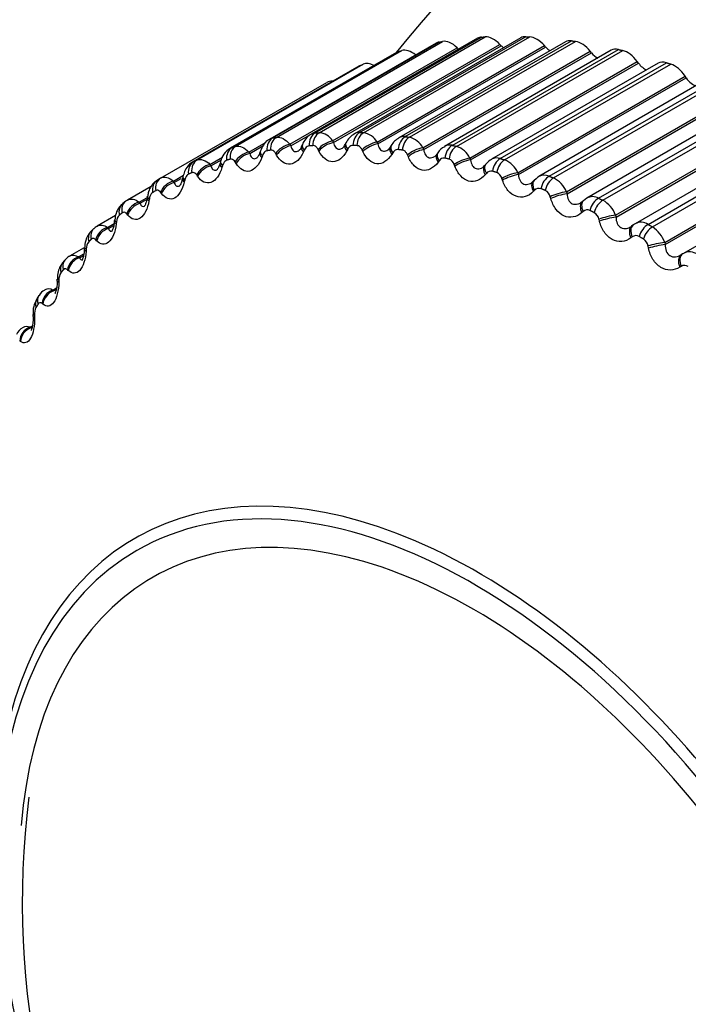
# Model space of a CAD drawing. Units: millimetres. Extents: x 0 to 1519, y 0 to 2796.
# Drawn here: x 566 to 576, y 87 to 101 of the extents above; entities that cross this region are included whole.
import ezdxf
from ezdxf import colors
from ezdxf.entities.mleader import LeaderData, LeaderLine
from ezdxf.math import Vec2, Vec3

# ---------------------------------------------------------------- set-up
doc = ezdxf.new("R2010")
doc.units = ezdxf.units.MM
doc.layers.add('DV7_Défaut', color=7, linetype='Continuous')
doc.layers.add('Défaut', color=7, linetype='Continuous')

# ---------------------------------------------------------------- blocks, each defined once
blk = doc.blocks.new('_DOT')
at = {"color": 0}
blk.add_line((0, 0), (-1, 0), dxfattribs=at)
at = {"color": 0, "const_width": 0.333}
blk.add_lwpolyline([(-0.1665, 0, 1), (0.1665, 0, 1)], format="xyb", close=True, dxfattribs=at)
blk = doc.blocks.new('SE6')
at = {"layer": 'DV7_Défaut', "color": 7, "linetype": 'Continuous'}
for p, q in [((572.382, 100.878), (569.999, 99.502)), ((570.041, 99.517), (572.422, 100.892)), ((570.094, 99.526), (572.475, 100.901)), ((572.977, 100.948), (570.594, 99.572)), ((570.651, 99.589), (573.032, 100.964)), ((570.706, 99.592), (573.087, 100.967)), ((570.9, 99.475), (573.298, 100.86)), ((570.912, 99.452), (573.317, 100.84)), ((573.596, 100.954), (571.211, 99.577)), ((571.285, 99.595), (573.666, 100.97)), ((571.342, 99.593), (573.724, 100.968)), ((571.537, 99.458), (573.935, 100.842)), ((574.235, 100.896), (571.849, 99.519)), ((571.941, 99.536), (574.322, 100.911)), ((572, 99.528), (574.381, 100.902)), ((573.317, 100.84), (573.298, 100.86)), ((573.953, 100.822), (573.935, 100.842)), ((571.815, 100.744), (569.432, 99.369)), ((569.459, 99.38), (571.84, 100.755)), ((569.509, 99.395), (571.891, 100.77)), ((570.287, 99.427), (572.685, 100.812)), ((570.299, 99.405), (572.704, 100.793)), ((571.549, 99.433), (573.953, 100.822)), ((572.194, 99.376), (574.592, 100.76)), ((572.205, 99.35), (574.61, 100.738)), ((574.892, 100.775), (572.505, 99.396)), ((572.615, 99.411), (574.996, 100.786)), ((572.675, 99.397), (575.057, 100.772)), ((572.704, 100.793), (572.685, 100.812)), ((574.61, 100.738), (574.592, 100.76)), ((568.955, 99.2), (571.336, 100.574)), ((572.867, 99.229), (575.265, 100.614)), ((572.877, 99.202), (575.282, 100.591)), ((575.564, 100.59), (573.175, 99.211)), ((573.303, 99.222), (575.684, 100.597)), ((573.365, 99.202), (575.746, 100.577)), ((575.282, 100.591), (575.265, 100.614)), ((571.277, 100.548), (568.895, 99.173)), ((568.907, 99.179), (571.289, 100.554)), ((568.434, 98.94), (570.815, 100.315)), ((573.554, 99.019), (575.952, 100.403)), ((573.563, 98.991), (575.968, 100.38)), ((576.246, 100.344), (573.856, 98.964)), ((574.003, 98.969), (576.384, 100.344)), ((574.065, 98.944), (576.447, 100.319)), ((575.968, 100.38), (575.952, 100.403)), ((574.251, 98.746), (576.649, 100.13)), ((574.259, 98.717), (576.664, 100.106)), ((576.935, 100.036), (574.543, 98.655)), ((574.71, 98.654), (577.091, 100.029)), ((574.773, 98.623), (577.154, 99.998)), ((574.953, 98.412), (577.351, 99.796)), ((574.961, 98.382), (577.365, 99.771)), ((577.629, 99.669), (575.234, 98.287)), ((575.421, 98.278), (577.802, 99.653)), ((575.484, 98.242), (577.865, 99.617)), ((569.7, 99.315), (569.945, 99.457)), ((570.287, 99.427), (570.299, 99.405)), ((570.9, 99.475), (570.912, 99.452)), ((571.091, 99.446), (571.079, 99.423)), ((571.537, 99.458), (571.549, 99.433)), ((569.7, 99.315), (569.713, 99.294)), ((569.713, 99.294), (569.901, 99.403)), ((569.865, 99.331), (569.856, 99.305)), ((570.096, 99.273), (570.084, 99.295)), ((570.465, 99.421), (570.455, 99.396)), ((570.492, 99.341), (570.481, 99.317)), ((570.703, 99.33), (570.691, 99.353)), ((571.116, 99.355), (571.104, 99.332)), ((571.334, 99.321), (571.322, 99.346)), ((571.74, 99.408), (571.726, 99.385)), ((571.761, 99.304), (571.748, 99.282)), ((572.194, 99.376), (572.205, 99.35)), ((572.407, 99.305), (572.393, 99.284)), ((575.659, 98.018), (578.057, 99.402)), ((575.665, 97.988), (578.07, 99.377)), ((569.142, 99.138), (569.32, 99.241)), ((569.155, 99.119), (569.306, 99.206)), ((569.293, 99.177), (569.286, 99.151)), ((569.516, 99.153), (569.503, 99.173)), ((569.893, 99.263), (569.884, 99.237)), ((571.985, 99.248), (571.974, 99.274)), ((572.425, 99.188), (572.41, 99.168)), ((572.867, 99.229), (572.877, 99.202)), ((578.323, 99.245), (575.926, 97.861)), ((569.142, 99.138), (569.155, 99.119)), ((569.321, 99.12), (569.314, 99.093)), ((572.653, 99.111), (572.643, 99.137)), ((573.091, 99.139), (573.075, 99.119)), ((573.104, 99.009), (573.087, 98.99)), ((573.554, 99.019), (573.563, 98.991)), ((568.617, 98.898), (568.762, 98.982)), ((568.617, 98.898), (568.63, 98.88)), ((568.63, 98.88), (568.73, 98.938)), ((568.753, 98.961), (568.747, 98.934)), ((568.781, 98.914), (568.774, 98.886)), ((568.965, 98.968), (568.952, 98.987)), ((573.335, 98.91), (573.325, 98.938)), ((573.787, 98.91), (573.77, 98.892)), ((568.297, 98.82), (567.961, 98.627)), ((568.447, 98.721), (568.433, 98.739)), ((573.793, 98.767), (573.776, 98.749)), ((574.251, 98.746), (574.259, 98.717)), ((567.936, 98.61), (567.893, 98.577)), ((568.126, 98.596), (568.226, 98.654)), ((568.126, 98.596), (568.139, 98.58)), ((568.139, 98.58), (568.238, 98.636)), ((568.273, 98.645), (568.268, 98.617)), ((574.027, 98.647), (574.018, 98.675)), ((574.493, 98.618), (574.474, 98.602)), ((574.543, 98.653), (574.495, 98.616)), ((574.491, 98.462), (574.473, 98.446)), ((567.789, 98.406), (567.525, 98.254)), ((567.802, 98.315), (567.798, 98.286)), ((567.964, 98.412), (567.95, 98.428)), ((574.725, 98.322), (574.718, 98.351)), ((574.953, 98.412), (574.961, 98.382)), ((567.477, 98.217), (567.438, 98.18)), ((567.673, 98.233), (567.769, 98.289)), ((567.673, 98.233), (567.686, 98.219)), ((567.686, 98.219), (567.763, 98.263)), ((575.203, 98.266), (575.184, 98.252)), ((567.518, 98.043), (567.505, 98.058)), ((575.193, 98.098), (575.174, 98.084)), ((575.659, 98.018), (575.665, 97.988)), ((567.329, 97.939), (567.129, 97.824)), ((567.369, 97.925), (567.367, 97.896)), ((575.427, 97.938), (575.42, 97.968)), ((567.061, 97.766), (567.026, 97.723)), ((567.259, 97.812), (567.334, 97.855)), ((567.259, 97.812), (567.273, 97.799)), ((567.273, 97.799), (567.33, 97.832)), ((575.916, 97.856), (575.895, 97.843)), ((567.112, 97.617), (567.099, 97.629)), ((575.896, 97.675), (575.875, 97.663)), ((566.977, 97.478), (566.976, 97.449)), ((566.888, 97.334), (566.944, 97.367)), ((566.888, 97.334), (566.901, 97.323)), ((566.901, 97.323), (566.94, 97.346)), ((566.69, 97.258), (566.659, 97.21)), ((566.748, 97.134), (566.735, 97.144)), ((566.627, 96.976), (566.628, 96.946)), ((566.56, 96.802), (566.598, 96.825)), ((566.56, 96.802), (566.573, 96.793)), ((566.573, 96.793), (566.594, 96.806)), ((566.428, 96.598), (566.415, 96.606))]:
    blk.add_line(p, q, dxfattribs=at)
for centre, radius, start, end in [((583.522, 91.37), 15, 107.0643, 141.3335), ((570.689, 99.345), 0.248, 31.699, 86.1247), ((571.358, 99.32), 0.295, 119.8626, 154.8308), ((571.288, 99.435), 0.161, 91.1276, 118.35), ((571.298, 99.321), 0.275, 29.8346, 80.7686), ((571.968, 99.285), 0.259, 117.0196, 151.627), ((571.924, 99.38), 0.157, 83.9341, 118.5174), ((571.926, 99.234), 0.303, 28.0012, 75.9082), ((569.575, 99.118), 0.287, 119.8375, 168.0469), ((570.97, 99.462), 0.115, 307.9666, 340.734), ((571.636, 99.425), 0.0979, 305.8654, 337.304), ((572.315, 99.325), 0.087, 303.3938, 333.4589), ((572.6, 99.189), 0.224, 114.7725, 149.0627), ((572.58, 99.26), 0.156, 77.2278, 118.8971), ((572.57, 99.083), 0.331, 26.1729, 71.4863), ((572.532, 99.105), 0.115, 16.4634, 71.1602), ((573.252, 99.073), 0.158, 71.1093, 119.1964), ((573.227, 98.871), 0.359, 24.3317, 67.4484), ((573.023, 99.149), 0.0592, 297.6271, 332.0675), ((573.17, 98.961), 0.082, 74.6162, 144.4401), ((573.204, 98.905), 0.125, 14.8721, 67.0608), ((570.784, 94.87), 4.7, 120, 120.6294), ((573.936, 98.821), 0.163, 65.6284, 119.4229), ((573.895, 98.599), 0.385, 22.4642, 63.7438), ((570.695, 94.725), 4.66, 120, 120.6294), ((573.856, 98.712), 0.083, 69.1463, 138.9988), ((573.887, 98.644), 0.135, 13.224, 63.3212), ((561.887, 99.733), 6.445, 350.3706, 350.6263), ((574.627, 98.505), 0.171, 60.7854, 119.3147), ((574.571, 98.268), 0.409, 20.5596, 60.3275), ((574.55, 98.401), 0.0851, 64.1834, 133.4028), ((574.577, 98.322), 0.143, 11.5111, 59.888), ((561.459, 99.054), 6.357, 353.3317, 353.5944), ((567.947, 98.31), 0.145, 135.7248, 177.8941), ((575.321, 98.127), 0.181, 56.5389, 118.4976), ((575.321, 98.127), 0.181, 118.4976, 126.3564), ((575.251, 97.88), 0.43, 18.6084, 57.1596), ((567.533, 97.926), 0.164, 141.9238, 180.163), ((575.247, 98.028), 0.0882, 59.7126, 127.7484), ((575.271, 97.942), 0.151, 9.7269, 56.7151), ((561.074, 98.339), 6.283, 356.1572, 356.426), ((576.015, 97.689), 0.194, 52.8191, 119.5546), ((575.945, 97.597), 0.0922, 55.6977, 122.1253), ((560.742, 97.588), 6.213, 358.8596, 359.134), ((567.162, 97.486), 0.185, 147.7349, 182.3176), ((566.833, 97.192), 0.155, 112.086, 155.0432), ((566.828, 97.241), 0.111, 57.6051, 119.2191), ((566.909, 97.03), 0.302, 143.8621, 188.5407), ((566.836, 96.992), 0.21, 153.1508, 184.3924), ((560.469, 96.8), 6.141, 1.4519, 1.7315), ((566.538, 96.632), 0.182, 114.4183, 159.2182), ((566.514, 96.706), 0.107, 64.367, 118.7974), ((578.632, 88.568), 12.179, 172.9585, 248.8479)]:
    blk.add_arc(centre, radius, start, end, dxfattribs=at)
for centre, major_axis, ratio, start_param, end_param in [((567.612, 100.556), (-2.75, -4.763), 0.57735, 2.660657, 6.283185), ((566.962, 100.931), (-2.39, -4.139), 0.57735, 3.728083, 5.696694), ((572.557, 100.575), (0.175, -0.303), 0.57735, 2.933736, 3.141593), ((572.609, 100.584), (-0.175, 0.303), 0.57735, 5.186622, 6.068986), ((573.152, 100.645), (0.175, -0.303), 0.57735, 2.862336, 3.141593), ((573.206, 100.648), (-0.175, 0.303), 0.57735, 5.115222, 5.997586), ((573.375, 100.973), (-0.11, 0.191), 0.57735, -4.309556, -4.098688), ((573.771, 100.651), (0.175, -0.303), 0.57735, 2.790936, 3.141593), ((573.827, 100.648), (-0.175, 0.303), 0.57735, 5.043822, 5.926186), ((574.41, 100.593), (0.175, -0.303), 0.57735, 2.719536, 3.141593), ((574.468, 100.585), (-0.175, 0.303), 0.57735, 4.972423, 5.854786), ((571.99, 100.441), (0.175, -0.303), 0.57735, 3.005136, 3.141593), ((572.039, 100.456), (-0.175, 0.303), 0.57735, 5.299867, 6.140386), ((574.022, 100.944), (-0.11, 0.191), 0.57735, 1.90223, 2.307895), ((574.688, 100.849), (-0.11, 0.191), 0.57735, 1.83083, 2.429284), ((575.067, 100.472), (0.175, -0.303), 0.57735, 2.648136, 3.141593), ((575.126, 100.458), (-0.175, 0.303), 0.57735, 4.901023, 5.783386), ((571.498, 100.265), (-0.175, 0.303), 0.57735, 5.537912, 6.211785), ((575.37, 100.689), (-0.11, 0.191), 0.57735, 1.75943, 2.549195), ((575.739, 100.287), (0.175, -0.303), 0.57735, 2.576737, 3.141593), ((575.799, 100.268), (-0.175, 0.303), 0.57735, 4.829623, 5.711987), ((571.452, 100.245), (0.175, -0.303), 0.57735, 3.076535, 3.141593), ((570.99, 100.012), (0.175, -0.303), 0.57735, 2.731019, 3.141593), ((576.064, 100.465), (-0.11, 0.191), 0.57735, 1.68803, 2.668184), ((570.719, 99.407), (-0.013, 0.2), 0.784866, 0.371696, 1.534765), ((570.774, 99.41), (-0.011, 0.2), 0.783423, 0.379152, 1.542221), ((571.345, 99.413), (0.008, 0.2), 0.766811, 0.452226, 1.615294), ((571.401, 99.41), (0.01, 0.2), 0.765016, 0.459011, 1.622079), ((570.118, 99.336), (-0.034, 0.197), 0.798922, 0.283956, 1.447024), ((570.17, 99.345), (-0.033, 0.197), 0.797837, 0.292019, 1.455087), ((570.244, 99.297), (0.174, 0.098), 0.537535, 1.038072, 2.348033), ((570.848, 99.354), (0.178, 0.091), 0.487521, 1.035862, 2.345823), ((570.86, 99.331), (0.178, 0.09), 0.488234, 1.036633, 2.344727), ((571.27, 99.356), (0.179, -0.09), 0.482862, 3.141969, 3.959168), ((571.475, 99.347), (0.182, 0.084), 0.435961, 1.031125, 2.341087), ((571.487, 99.322), (0.182, 0.083), 0.436702, 1.031793, 2.339887), ((571.991, 99.354), (0.027, 0.198), 0.744848, 0.525071, 1.688139), ((572.049, 99.346), (0.029, 0.198), 0.742711, 0.531167, 1.694236), ((569.544, 99.201), (-0.057, 0.192), 0.808907, 0.190059, 1.353128), ((569.594, 99.216), (-0.055, 0.192), 0.808186, 0.19861, 1.361679), ((569.666, 99.176), (0.17, 0.105), 0.585748, 1.037489, 2.347451), ((569.679, 99.155), (0.17, 0.105), 0.586408, 1.038488, 2.346583), ((570.045, 99.239), (0.189, -0.066), 0.419032, 3.127595, 3.853375), ((570.054, 99.265), (0.189, -0.066), 0.420237, 3.141845, 3.854826), ((570.256, 99.275), (0.175, 0.098), 0.538221, 1.038954, 2.347048), ((570.639, 99.318), (0.184, -0.078), 0.451951, 3.127391, 3.903809), ((570.65, 99.343), (0.184, -0.078), 0.453173, 3.142265, 3.905254), ((571.258, 99.333), (0.179, -0.09), 0.481624, 3.127016, 3.957717), ((571.898, 99.283), (0.172, -0.102), 0.5079, 3.126627, 4.015074), ((571.912, 99.306), (0.172, -0.102), 0.509153, 3.141484, 4.016543), ((572.123, 99.276), (0.185, 0.077), 0.383118, 1.024058, 2.33402), ((572.134, 99.25), (0.185, 0.076), 0.383888, 1.024627, 2.332722), ((572.557, 99.17), (0.164, -0.115), 0.530645, 3.128983, 4.075768), ((572.571, 99.191), (0.164, -0.114), 0.53191, 3.141643, 4.077268), ((572.655, 99.232), (0.045, 0.195), 0.719089, 0.59022, 1.753289), ((572.715, 99.218), (0.046, 0.195), 0.716622, 0.595644, 1.758712), ((569.001, 99.002), (-0.08, 0.183), 0.814769, 0.091682, 1.254751), ((569.048, 99.023), (-0.078, 0.184), 0.814416, 0.100549, 1.263617), ((569.478, 99.096), (0.192, -0.055), 0.383035, 3.127559, 3.806368), ((569.486, 99.123), (0.192, -0.055), 0.38422, 3.144518, 3.807836), ((572.788, 99.14), (0.187, 0.07), 0.329261, 1.0148, 2.324762), ((572.798, 99.113), (0.188, 0.069), 0.33006, 1.015276, 2.32337), ((573.334, 99.045), (0.061, 0.191), 0.689667, 0.647979, 1.811048), ((573.395, 99.025), (0.062, 0.19), 0.686881, 0.652768, 1.815837), ((569.118, 98.991), (0.165, 0.112), 0.631914, 1.033757, 2.343719), ((569.132, 98.971), (0.166, 0.112), 0.63255, 1.034882, 2.342976), ((573.23, 98.993), (0.155, -0.127), 0.549743, 3.127219, 4.139581), ((573.246, 99.012), (0.155, -0.126), 0.551018, 3.141943, 4.141126), ((573.467, 98.941), (0.19, 0.063), 0.274665, 1.003444, 2.313405), ((568.49, 98.741), (0.102, -0.172), 0.81648, 3.132623, 4.295692), ((568.534, 98.767), (-0.1, 0.173), 0.816497, 0, 1.163069), ((568.603, 98.743), (0.16, 0.12), 0.675799, 1.026403, 2.336365), ((568.616, 98.726), (0.16, 0.119), 0.676411, 1.027662, 2.335757), ((568.942, 98.89), (0.195, -0.044), 0.344143, 3.127263, 3.762694), ((568.948, 98.918), (0.195, -0.044), 0.345307, 3.148397, 3.764188), ((573.476, 98.914), (0.19, 0.062), 0.275494, 1.003831, 2.311925), ((573.915, 98.753), (0.144, -0.138), 0.565097, 3.124226, 4.206175), ((573.932, 98.771), (0.145, -0.138), 0.56638, 3.141971, 4.207777), ((574.024, 98.796), (0.075, 0.185), 0.65673, 0.698841, 1.86191), ((574.085, 98.771), (0.076, 0.185), 0.653639, 0.703045, 1.866113), ((574.155, 98.68), (0.192, 0.055), 0.219608, 0.990041, 2.300003), ((568.015, 98.419), (0.122, -0.158), 0.81403, 3.141106, 4.195266), ((568.056, 98.45), (0.121, -0.16), 0.814416, 3.141089, 4.204113), ((568.056, 98.45), (0.121, -0.16), 0.814416, 3.041044, 3.141089), ((568.122, 98.435), (0.154, 0.128), 0.717179, 1.014801, 2.324763), ((568.136, 98.419), (0.154, 0.127), 0.717768, 1.016205, 2.324299), ((568.439, 98.622), (0.197, -0.033), 0.302555, 3.126716, 3.722223), ((568.444, 98.65), (0.197, -0.033), 0.303696, 3.152949, 3.723752), ((574.164, 98.652), (0.192, 0.055), 0.220466, 0.990344, 2.298438), ((574.607, 98.452), (0.133, -0.149), 0.576628, 3.141531, 4.275089), ((574.626, 98.469), (0.133, -0.149), 0.577918, 3.14257, 4.276759), ((574.607, 98.452), (0.133, -0.149), 0.576628, 3.120339, 3.141531), ((574.721, 98.485), (0.088, 0.18), 0.620446, 0.743385, 1.906453), ((574.783, 98.455), (0.089, 0.179), 0.617067, 0.747056, 1.910125), ((567.972, 98.293), (0.199, -0.023), 0.258482, 3.125941, 3.684809), ((567.975, 98.322), (0.199, -0.023), 0.259599, 3.157773, 3.686379), ((574.851, 98.358), (0.194, 0.048), 0.16437, 0.974613, 2.284574), ((574.858, 98.329), (0.194, 0.048), 0.165258, 0.974835, 2.282929), ((567.579, 98.037), (0.14, -0.142), 0.807433, 3.141637, 4.097537), ((567.616, 98.073), (0.139, -0.144), 0.808186, 3.139732, 4.106051), ((567.679, 98.067), (0.147, 0.136), 0.755842, 0.998122, 2.308084), ((567.693, 98.052), (0.147, 0.135), 0.756411, 0.999681, 2.307775), ((575.304, 98.092), (0.12, -0.16), 0.584278, 3.141203, 4.345747), ((575.324, 98.107), (0.12, -0.16), 0.585572, 3.141129, 4.347495), ((575.324, 98.107), (0.12, -0.16), 0.585572, 3.037533, 3.141129), ((575.422, 98.114), (0.099, 0.174), 0.581001, 0.782207, 1.945275), ((575.484, 98.079), (0.1, 0.173), 0.57735, 0.785398, 1.948467), ((575.549, 97.977), (0.196, 0.04), 0.109232, 0.957149, 2.267111), ((567.543, 97.905), (0.2, -0.013), 0.212149, 3.124971, 3.650294), ((567.544, 97.935), (0.2, -0.013), 0.213241, 3.152596, 3.651911), ((575.556, 97.947), (0.196, 0.04), 0.11015, 0.957294, 2.265388), ((567.216, 97.639), (0.155, -0.127), 0.797837, 3.140798, 4.012642), ((567.276, 97.64), (0.139, 0.144), 0.791593, 0.975265, 2.285226), ((567.289, 97.628), (0.139, 0.144), 0.792141, 0.976987, 2.285082), ((576.001, 97.673), (0.106, -0.169), 0.588008, 3.141367, 4.417477), ((576.022, 97.686), (0.106, -0.169), 0.589304, 3.141292, 4.419307), ((576.022, 97.686), (0.106, -0.169), 0.589304, 3.109345, 3.141292), ((567.182, 97.598), (0.156, -0.125), 0.79672, 3.142096, 4.004629), ((567.154, 97.491), (0.2, -0.003), 0.164858, 3.147468, 3.620192), ((567.154, 97.461), (0.2, -0.004), 0.163792, 3.120456, 3.141337), ((567.154, 97.461), (0.2, -0.004), 0.163792, 3.141337, 3.618521), ((566.914, 97.159), (0.129, 0.153), 0.824248, 0.944754, 2.254716), ((566.927, 97.148), (0.129, 0.153), 0.824779, 0.946649, 2.254744), ((566.828, 97.103), (0.169, -0.107), 0.781948, 3.141763, 3.918111), ((566.858, 97.149), (0.168, -0.109), 0.783423, 3.137851, 3.925509), ((566.807, 96.991), (0.2, 0.006), 0.114696, 3.141134, 3.165132), ((566.807, 96.991), (0.2, 0.006), 0.114696, 3.165132, 3.591071), ((566.807, 96.961), (0.2, 0.006), 0.113657, 3.119464, 3.141176), ((566.807, 96.961), (0.2, 0.006), 0.113657, 3.141176, 3.589343), ((566.596, 96.624), (0.117, 0.162), 0.853641, 0.904618, 2.214579), ((566.609, 96.614), (0.118, 0.162), 0.854156, 0.906688, 2.214782), ((572.975, 85.281), (4.905, -8.495), 0.57735, 0, 3.667154), ((572.916, 85.246), (-4.823, 8.354), 0.57735, 1.909687, 6.283185), ((572.916, 85.246), (4.6, -7.967), 0.57735, 0, 3.837692), ((572.916, 85.246), (-4.823, 8.354), 0.57735, 0, 1.339751)]:
    blk.add_ellipse(centre, major_axis=major_axis, ratio=ratio, start_param=start_param, end_param=end_param, dxfattribs=at)
for points, degree in [([(572.422, 100.892), (572.449, 100.897), (572.475, 100.901)], 2), ([(573.032, 100.964), (573.06, 100.966), (573.087, 100.967)], 2), ([(573.666, 100.97), (573.695, 100.969), (573.724, 100.968)], 2), ([(574.322, 100.911), (574.352, 100.907), (574.381, 100.902)], 2), ([(571.84, 100.755), (571.865, 100.763), (571.891, 100.77)], 2), ([(574.996, 100.786), (575.026, 100.779), (575.057, 100.772)], 2), ([(571.289, 100.554), (571.313, 100.564), (571.336, 100.574)], 2), ([(575.684, 100.597), (575.715, 100.587), (575.746, 100.577)], 2), ([(570.594, 99.572), (570.611, 99.582), (570.63, 99.588), (570.651, 99.589)], 3), ([(570.651, 99.589), (570.678, 99.591), (570.706, 99.592)], 2), ([(571.285, 99.595), (571.314, 99.594), (571.342, 99.593)], 2), ([(569.999, 99.502), (570.012, 99.51), (570.026, 99.515), (570.041, 99.517)], 3), ([(570.041, 99.517), (570.067, 99.522), (570.094, 99.526)], 2), ([(570.094, 99.526), (570.156, 99.537), (570.228, 99.499), (570.287, 99.427)], 3), ([(571.941, 99.536), (571.97, 99.532), (572, 99.528)], 2), ([(569.432, 99.369), (569.441, 99.374), (569.45, 99.378), (569.459, 99.38)], 3), ([(569.459, 99.38), (569.484, 99.388), (569.509, 99.395)], 2), ([(569.509, 99.395), (569.568, 99.412), (569.639, 99.382), (569.7, 99.315)], 3), ([(570.01, 99.342), (569.984, 99.338), (569.958, 99.333)], 2), ([(570.617, 99.407), (570.59, 99.406), (570.562, 99.404)], 2), ([(571.248, 99.408), (571.22, 99.409), (571.191, 99.41)], 2), ([(571.9, 99.343), (571.871, 99.347), (571.841, 99.351)], 2), ([(572.615, 99.411), (572.645, 99.405), (572.675, 99.397)], 2), ([(568.896, 99.173), (568.9, 99.175), (568.903, 99.177), (568.907, 99.179)], 3), ([(568.907, 99.179), (568.931, 99.189), (568.955, 99.2)], 2), ([(568.955, 99.2), (569.011, 99.223), (569.081, 99.2), (569.142, 99.138)], 3), ([(569.431, 99.212), (569.406, 99.205), (569.381, 99.197)], 2), ([(572.57, 99.214), (572.539, 99.221), (572.509, 99.228)], 2), ([(573.176, 99.208), (573.155, 99.203), (573.127, 99.179), (573.093, 99.138)], 3), ([(573.303, 99.222), (573.334, 99.212), (573.365, 99.202)], 2), ([(568.881, 99.018), (568.858, 99.008), (568.834, 98.998)], 2), ([(573.253, 99.021), (573.223, 99.031), (573.192, 99.04)], 2), ([(568.434, 98.94), (568.486, 98.97), (568.554, 98.954), (568.617, 98.898)], 3), ([(573.77, 98.894), (573.762, 98.883), (573.755, 98.877), (573.751, 98.876)], 3), ([(573.856, 98.963), (573.851, 98.963), (573.829, 98.945), (573.789, 98.908)], 3), ([(574.003, 98.969), (574.034, 98.957), (574.065, 98.944)], 2), ([(573.948, 98.764), (573.917, 98.777), (573.886, 98.79)], 2), ([(567.949, 98.619), (567.953, 98.622), (567.957, 98.624), (567.961, 98.627)], 3), ([(567.961, 98.627), (568.008, 98.654), (568.069, 98.642), (568.126, 98.596)], 3), ([(574.474, 98.605), (574.465, 98.595), (574.46, 98.59), (574.459, 98.591)], 3), ([(574.71, 98.654), (574.741, 98.639), (574.773, 98.623)], 2), ([(567.884, 98.442), (567.863, 98.427), (567.843, 98.411)], 2), ([(574.649, 98.446), (574.618, 98.462), (574.587, 98.477)], 2), ([(567.526, 98.252), (567.519, 98.252), (567.503, 98.24), (567.479, 98.216)], 3), ([(567.525, 98.254), (567.567, 98.278), (567.62, 98.271), (567.673, 98.233)], 3), ([(575.174, 98.245), (575.181, 98.249), (575.188, 98.253), (575.194, 98.258)], 3), ([(575.421, 98.278), (575.453, 98.26), (575.484, 98.242)], 2), ([(567.441, 98.063), (567.422, 98.045), (567.404, 98.027)], 2), ([(575.354, 98.068), (575.323, 98.086), (575.292, 98.104)], 2), ([(567.129, 97.822), (567.119, 97.821), (567.097, 97.803), (567.061, 97.766)], 3), ([(567.129, 97.823), (567.166, 97.845), (567.212, 97.841), (567.259, 97.812)], 3), ([(567.039, 97.626), (567.022, 97.606), (567.005, 97.585)], 2), ([(566.679, 97.133), (566.664, 97.11), (566.649, 97.087)], 2)]:
    blk.add_open_spline(points, degree=degree, dxfattribs=at)
for points, knots in [([(570.595, 99.57), (570.589, 99.568), (570.559, 99.555), (570.512, 99.503), (570.474, 99.451), (570.466, 99.421), (570.465, 99.42)], [0, 0, 0, 0, 0.079736, 0.515727, 0.990583, 1, 1, 1, 1]), ([(570.001, 99.499), (569.988, 99.492), (569.952, 99.474), (569.901, 99.414), (569.879, 99.363), (569.866, 99.331)], [0, 0, 0, 0, 0.180237, 0.574035, 1, 1, 1, 1]), ([(570.912, 99.452), (570.918, 99.425), (570.927, 99.401), (570.955, 99.367), (570.973, 99.357), (571.008, 99.357), (571.024, 99.362), (571.04, 99.371)], [0, 0, 0, 0, 0.372121, 0.372121, 0.744241, 0.744241, 1, 1, 1, 1]), ([(571.549, 99.433), (571.554, 99.405), (571.562, 99.38), (571.59, 99.342), (571.608, 99.33), (571.65, 99.326), (571.671, 99.332), (571.692, 99.345)], [0, 0, 0, 0, 0.345616, 0.345616, 0.691232, 0.691232, 1, 1, 1, 1]), ([(569.713, 99.294), (569.719, 99.27), (569.729, 99.249), (569.756, 99.223), (569.773, 99.217), (569.8, 99.223), (569.809, 99.227), (569.817, 99.232)], [0, 0, 0, 0, 0.412535, 0.412535, 0.82507, 0.82507, 1, 1, 1, 1]), ([(569.855, 99.306), (569.853, 99.3), (569.846, 99.275), (569.829, 99.246), (569.814, 99.231), (569.815, 99.231), (569.816, 99.231)], [0, 0, 0, 0, 0.119293, 0.495856, 0.839316, 1, 1, 1, 1]), ([(569.958, 99.333), (569.948, 99.331), (569.939, 99.327), (569.93, 99.32), (569.922, 99.314), (569.914, 99.304), (569.908, 99.294), (569.902, 99.284), (569.897, 99.274), (569.893, 99.263)], [0, 0, 0, 0, 0.354527, 0.354527, 0.354527, 0.706578, 0.706578, 0.706578, 1, 1, 1, 1]), ([(570.084, 99.295), (570.077, 99.307), (570.068, 99.318), (570.059, 99.326), (570.05, 99.334), (570.04, 99.339), (570.03, 99.341), (570.023, 99.343), (570.017, 99.343), (570.01, 99.342)], [0, 0, 0, 0, 0.375861, 0.375861, 0.375861, 0.756045, 0.756045, 0.756045, 1, 1, 1, 1]), ([(570.481, 99.317), (570.438, 99.217), (570.368, 99.15), (570.257, 99.137), (570.22, 99.147), (570.152, 99.193), (570.122, 99.229), (570.096, 99.273)], [0, 0, 0, 0, 0.5, 0.5, 0.75, 0.75, 1, 1, 1, 1]), ([(570.299, 99.405), (570.305, 99.379), (570.315, 99.358), (570.342, 99.327), (570.36, 99.319), (570.391, 99.323), (570.403, 99.327), (570.415, 99.334)], [0, 0, 0, 0, 0.3907, 0.3907, 0.7814, 0.7814, 1, 1, 1, 1]), ([(570.454, 99.397), (570.452, 99.391), (570.444, 99.369), (570.426, 99.343), (570.412, 99.333), (570.415, 99.334), (570.415, 99.334)], [0, 0, 0, 0, 0.1190573, 0.5117015, 0.933743, 1, 1, 1, 1]), ([(570.562, 99.404), (570.552, 99.404), (570.543, 99.4), (570.533, 99.394), (570.524, 99.389), (570.516, 99.38), (570.509, 99.37), (570.502, 99.362), (570.497, 99.352), (570.492, 99.341)], [0, 0, 0, 0, 0.354527, 0.354527, 0.354527, 0.706578, 0.706578, 0.706578, 1, 1, 1, 1]), ([(570.691, 99.353), (570.684, 99.366), (570.676, 99.377), (570.667, 99.386), (570.658, 99.395), (570.648, 99.401), (570.638, 99.405), (570.631, 99.407), (570.624, 99.408), (570.617, 99.407)], [0, 0, 0, 0, 0.375861, 0.375861, 0.375861, 0.756045, 0.756045, 0.756045, 1, 1, 1, 1]), ([(571.104, 99.332), (571.055, 99.237), (570.979, 99.177), (570.865, 99.176), (570.827, 99.19), (570.758, 99.244), (570.728, 99.282), (570.703, 99.33)], [0, 0, 0, 0, 0.5, 0.5, 0.75, 0.75, 1, 1, 1, 1]), ([(571.191, 99.41), (571.181, 99.411), (571.171, 99.408), (571.161, 99.404), (571.151, 99.399), (571.142, 99.391), (571.134, 99.382), (571.127, 99.374), (571.121, 99.365), (571.116, 99.355)], [0, 0, 0, 0, 0.354527, 0.354527, 0.354527, 0.706578, 0.706578, 0.706578, 1, 1, 1, 1]), ([(571.322, 99.346), (571.316, 99.359), (571.308, 99.371), (571.299, 99.381), (571.29, 99.391), (571.28, 99.398), (571.269, 99.403), (571.262, 99.406), (571.255, 99.407), (571.248, 99.408)], [0, 0, 0, 0, 0.375861, 0.375861, 0.375861, 0.756045, 0.756045, 0.756045, 1, 1, 1, 1]), ([(571.748, 99.282), (571.693, 99.192), (571.613, 99.14), (571.494, 99.151), (571.456, 99.169), (571.387, 99.23), (571.357, 99.272), (571.334, 99.321)], [0, 0, 0, 0, 0.5, 0.5, 0.75, 0.75, 1, 1, 1, 1]), ([(571.841, 99.351), (571.831, 99.353), (571.82, 99.352), (571.81, 99.348), (571.8, 99.344), (571.79, 99.338), (571.781, 99.329), (571.774, 99.322), (571.767, 99.314), (571.761, 99.304)], [0, 0, 0, 0, 0.354527, 0.354527, 0.354527, 0.706578, 0.706578, 0.706578, 1, 1, 1, 1]), ([(571.974, 99.274), (571.968, 99.288), (571.96, 99.301), (571.951, 99.311), (571.943, 99.322), (571.932, 99.331), (571.922, 99.336), (571.915, 99.34), (571.907, 99.342), (571.9, 99.343)], [0, 0, 0, 0, 0.375861, 0.375861, 0.375861, 0.756045, 0.756045, 0.756045, 1, 1, 1, 1]), ([(572.205, 99.35), (572.209, 99.321), (572.217, 99.295), (572.245, 99.253), (572.263, 99.239), (572.308, 99.23), (572.334, 99.236), (572.359, 99.251), (572.361, 99.251), (572.362, 99.252)], [0, 0, 0, 0, 0.326952, 0.326952, 0.653904, 0.653904, 0.980857, 0.980857, 1, 1, 1, 1]), ([(568.896, 99.17), (568.891, 99.169), (568.863, 99.158), (568.819, 99.11), (568.774, 99.04), (568.762, 98.989), (568.755, 98.96)], [0, 0, 0, 0, 0.055504, 0.366674, 0.702225, 1, 1, 1, 1]), ([(569.285, 99.152), (569.283, 99.144), (569.277, 99.118), (569.26, 99.084), (569.246, 99.064), (569.242, 99.062), (569.242, 99.062)], [0, 0, 0, 0, 0.122937, 0.492029, 0.812965, 1, 1, 1, 1]), ([(569.381, 99.197), (569.372, 99.195), (569.363, 99.189), (569.355, 99.181), (569.347, 99.174), (569.34, 99.164), (569.334, 99.152), (569.329, 99.143), (569.325, 99.132), (569.321, 99.12)], [0, 0, 0, 0, 0.354527, 0.354527, 0.354527, 0.706578, 0.706578, 0.706578, 1, 1, 1, 1]), ([(569.503, 99.173), (569.496, 99.185), (569.487, 99.194), (569.478, 99.201), (569.469, 99.208), (569.459, 99.212), (569.45, 99.213), (569.443, 99.214), (569.437, 99.214), (569.431, 99.212)], [0, 0, 0, 0, 0.375861, 0.375861, 0.375861, 0.756045, 0.756045, 0.756045, 1, 1, 1, 1]), ([(569.884, 99.237), (569.846, 99.133), (569.781, 99.058), (569.676, 99.034), (569.64, 99.04), (569.573, 99.079), (569.542, 99.111), (569.516, 99.153)], [0, 0, 0, 0, 0.5, 0.5, 0.75, 0.75, 1, 1, 1, 1]), ([(572.41, 99.168), (572.35, 99.084), (572.265, 99.04), (572.143, 99.063), (572.104, 99.084), (572.036, 99.152), (572.007, 99.196), (571.985, 99.248)], [0, 0, 0, 0, 0.5, 0.5, 0.75, 0.75, 1, 1, 1, 1]), ([(572.509, 99.228), (572.499, 99.23), (572.488, 99.23), (572.477, 99.227), (572.466, 99.225), (572.456, 99.219), (572.447, 99.212), (572.439, 99.205), (572.432, 99.198), (572.425, 99.188)], [0, 0, 0, 0, 0.354527, 0.354527, 0.354527, 0.706578, 0.706578, 0.706578, 1, 1, 1, 1]), ([(572.877, 99.202), (572.881, 99.172), (572.889, 99.145), (572.915, 99.1), (572.934, 99.083), (572.98, 99.071), (573.006, 99.075), (573.038, 99.089), (573.044, 99.092), (573.05, 99.096)], [0, 0, 0, 0, 0.308074, 0.308074, 0.616149, 0.616149, 0.924223, 0.924223, 1, 1, 1, 1]), ([(568.952, 98.987), (568.945, 98.998), (568.936, 99.007), (568.927, 99.012), (568.918, 99.018), (568.909, 99.021), (568.899, 99.022), (568.893, 99.022), (568.887, 99.02), (568.881, 99.018)], [0, 0, 0, 0, 0.375861, 0.375861, 0.375861, 0.756045, 0.756045, 0.756045, 1, 1, 1, 1]), ([(569.314, 99.093), (569.282, 98.985), (569.223, 98.904), (569.123, 98.868), (569.088, 98.87), (569.022, 98.901), (568.992, 98.93), (568.965, 98.968)], [0, 0, 0, 0, 0.5, 0.5, 0.75, 0.75, 1, 1, 1, 1]), ([(569.155, 99.119), (569.162, 99.096), (569.172, 99.077), (569.198, 99.054), (569.214, 99.051), (569.237, 99.059), (569.242, 99.061), (569.246, 99.064)], [0, 0, 0, 0, 0.44583, 0.44583, 0.89166, 0.89166, 1, 1, 1, 1]), ([(573.087, 98.99), (573.022, 98.912), (572.932, 98.876), (572.808, 98.91), (572.769, 98.936), (572.701, 99.01), (572.674, 99.057), (572.653, 99.111)], [0, 0, 0, 0, 0.5, 0.5, 0.75, 0.75, 1, 1, 1, 1]), ([(568.39, 98.909), (568.376, 98.902), (568.341, 98.884), (568.295, 98.825), (568.26, 98.755), (568.253, 98.706), (568.25, 98.682)], [0, 0, 0, 0, 0.158591, 0.444892, 0.771265, 1, 1, 1, 1]), ([(568.774, 98.886), (568.748, 98.775), (568.695, 98.687), (568.602, 98.639), (568.568, 98.637), (568.504, 98.661), (568.474, 98.685), (568.447, 98.721)], [0, 0, 0, 0, 0.5, 0.5, 0.75, 0.75, 1, 1, 1, 1]), ([(568.63, 98.88), (568.637, 98.859), (568.646, 98.842), (568.672, 98.823), (568.688, 98.822), (568.706, 98.832), (568.707, 98.832), (568.709, 98.833)], [0, 0, 0, 0, 0.480828, 0.480828, 0.961656, 0.961656, 1, 1, 1, 1]), ([(568.745, 98.935), (568.744, 98.926), (568.739, 98.897), (568.723, 98.859), (568.708, 98.833), (568.703, 98.83), (568.703, 98.829)], [0, 0, 0, 0, 0.126094, 0.486154, 0.787959, 1, 1, 1, 1]), ([(568.834, 98.998), (568.826, 98.994), (568.817, 98.987), (568.81, 98.979), (568.803, 98.97), (568.797, 98.96), (568.791, 98.947), (568.787, 98.937), (568.783, 98.926), (568.781, 98.914)], [0, 0, 0, 0, 0.354527, 0.354527, 0.354527, 0.706578, 0.706578, 0.706578, 1, 1, 1, 1]), ([(573.776, 98.749), (573.706, 98.677), (573.612, 98.65), (573.486, 98.696), (573.446, 98.725), (573.38, 98.805), (573.354, 98.855), (573.335, 98.91)], [0, 0, 0, 0, 0.5, 0.5, 0.75, 0.75, 1, 1, 1, 1]), ([(573.563, 98.991), (573.566, 98.96), (573.573, 98.931), (573.599, 98.883), (573.618, 98.865), (573.664, 98.848), (573.692, 98.85), (573.729, 98.863), (573.74, 98.869), (573.751, 98.875)], [0, 0, 0, 0, 0.29237, 0.29237, 0.58474, 0.58474, 0.87711, 0.87711, 1, 1, 1, 1]), ([(568.321, 98.735), (568.313, 98.73), (568.305, 98.723), (568.299, 98.714), (568.292, 98.704), (568.287, 98.693), (568.282, 98.68), (568.278, 98.669), (568.275, 98.657), (568.273, 98.645)], [0, 0, 0, 0, 0.354527, 0.354527, 0.354527, 0.706578, 0.706578, 0.706578, 1, 1, 1, 1]), ([(568.433, 98.739), (568.426, 98.748), (568.418, 98.756), (568.409, 98.761), (568.4, 98.766), (568.391, 98.768), (568.382, 98.767), (568.376, 98.766), (568.37, 98.764), (568.365, 98.761)], [0, 0, 0, 0, 0.375861, 0.375861, 0.375861, 0.756045, 0.756045, 0.756045, 1, 1, 1, 1]), ([(568.268, 98.617), (568.248, 98.502), (568.201, 98.408), (568.114, 98.349), (568.083, 98.343), (568.021, 98.359), (567.991, 98.38), (567.964, 98.412)], [0, 0, 0, 0, 0.5, 0.5, 0.75, 0.75, 1, 1, 1, 1]), ([(568.139, 98.58), (568.147, 98.56), (568.156, 98.545), (568.179, 98.531), (568.192, 98.531), (568.206, 98.539)], [0, 0, 0, 0, 0.525834, 0.525834, 1, 1, 1, 1]), ([(568.24, 98.656), (568.239, 98.646), (568.235, 98.615), (568.221, 98.572), (568.204, 98.54), (568.199, 98.534), (568.199, 98.534), (568.198, 98.534)], [0, 0, 0, 0, 0.1262704, 0.4706736, 0.7515686, 0.994403, 1, 1, 1, 1]), ([(574.473, 98.446), (574.397, 98.381), (574.3, 98.362), (574.173, 98.419), (574.133, 98.452), (574.068, 98.538), (574.044, 98.59), (574.027, 98.647)], [0, 0, 0, 0, 0.5, 0.5, 0.75, 0.75, 1, 1, 1, 1]), ([(574.259, 98.717), (574.261, 98.686), (574.267, 98.656), (574.292, 98.605), (574.311, 98.585), (574.358, 98.564), (574.386, 98.563), (574.428, 98.575), (574.444, 98.582), (574.458, 98.59)], [0, 0, 0, 0, 0.280186, 0.280186, 0.560371, 0.560371, 0.840557, 0.840557, 1, 1, 1, 1]), ([(567.897, 98.573), (567.882, 98.564), (567.848, 98.542), (567.81, 98.476), (567.783, 98.406), (567.781, 98.36), (567.78, 98.344)], [0, 0, 0, 0, 0.179193, 0.474896, 0.8341, 1, 1, 1, 1]), ([(567.95, 98.428), (567.943, 98.437), (567.934, 98.444), (567.926, 98.447), (567.917, 98.451), (567.908, 98.452), (567.9, 98.45), (567.894, 98.449), (567.889, 98.446), (567.884, 98.442)], [0, 0, 0, 0, 0.375861, 0.375861, 0.375861, 0.756045, 0.756045, 0.756045, 1, 1, 1, 1]), ([(567.771, 98.317), (567.771, 98.306), (567.768, 98.272), (567.755, 98.224), (567.739, 98.187), (567.732, 98.177), (567.731, 98.177), (567.731, 98.177)], [0, 0, 0, 0, 0.126108, 0.456826, 0.72121, 0.943202, 1, 1, 1, 1]), ([(575.174, 98.084), (575.093, 98.025), (574.993, 98.015), (574.865, 98.083), (574.826, 98.119), (574.763, 98.21), (574.74, 98.264), (574.725, 98.322)], [0, 0, 0, 0, 0.5, 0.5, 0.75, 0.75, 1, 1, 1, 1]), ([(574.961, 98.382), (574.961, 98.35), (574.967, 98.319), (574.991, 98.266), (575.009, 98.244), (575.056, 98.219), (575.085, 98.216), (575.134, 98.225), (575.154, 98.234), (575.174, 98.245)], [0, 0, 0, 0, 0.267038, 0.267038, 0.534075, 0.534075, 0.801113, 0.801113, 1, 1, 1, 1]), ([(567.443, 98.176), (567.428, 98.164), (567.397, 98.137), (567.365, 98.063), (567.346, 97.995), (567.346, 97.955), (567.347, 97.947)], [0, 0, 0, 0, 0.203599, 0.516557, 0.92289, 1, 1, 1, 1]), ([(567.798, 98.286), (567.784, 98.169), (567.743, 98.069), (567.663, 97.999), (567.634, 97.989), (567.574, 97.997), (567.545, 98.015), (567.518, 98.043)], [0, 0, 0, 0, 0.5, 0.5, 0.75, 0.75, 1, 1, 1, 1]), ([(567.686, 98.219), (567.693, 98.201), (567.702, 98.188), (567.723, 98.178), (567.733, 98.179), (567.744, 98.186)], [0, 0, 0, 0, 0.5646083, 0.5646083, 1, 1, 1, 1]), ([(567.505, 98.058), (567.497, 98.066), (567.489, 98.071), (567.481, 98.074), (567.472, 98.077), (567.464, 98.076), (567.456, 98.073), (567.451, 98.071), (567.446, 98.068), (567.441, 98.063)], [0, 0, 0, 0, 0.375861, 0.375861, 0.375861, 0.756045, 0.756045, 0.756045, 1, 1, 1, 1]), ([(567.367, 97.896), (567.358, 97.777), (567.324, 97.672), (567.251, 97.592), (567.224, 97.578), (567.167, 97.578), (567.139, 97.591), (567.112, 97.617)], [0, 0, 0, 0, 0.5, 0.5, 0.75, 0.75, 1, 1, 1, 1]), ([(567.341, 97.919), (567.341, 97.907), (567.34, 97.871), (567.329, 97.818), (567.314, 97.775), (567.306, 97.761), (567.304, 97.76), (567.304, 97.76)], [0, 0, 0, 0, 0.125949, 0.446085, 0.696793, 0.904727, 1, 1, 1, 1]), ([(575.875, 97.663), (575.791, 97.611), (575.688, 97.609), (575.56, 97.688), (575.521, 97.727), (575.461, 97.823), (575.439, 97.879), (575.427, 97.938)], [0, 0, 0, 0, 0.5, 0.5, 0.75, 0.75, 1, 1, 1, 1]), ([(575.665, 97.988), (575.665, 97.955), (575.669, 97.924), (575.692, 97.867), (575.71, 97.844), (575.757, 97.815), (575.786, 97.81), (575.843, 97.817), (575.872, 97.828), (575.898, 97.844)], [0, 0, 0, 0, 0.25, 0.25, 0.5, 0.5, 0.75, 0.75, 1, 1, 1, 1]), ([(567.273, 97.799), (567.28, 97.783), (567.288, 97.772), (567.306, 97.767), (567.313, 97.768), (567.321, 97.773)], [0, 0, 0, 0, 0.616765, 0.616765, 1, 1, 1, 1]), ([(567.031, 97.72), (567.017, 97.705), (566.988, 97.672), (566.962, 97.592), (566.957, 97.533), (566.955, 97.494)], [0, 0, 0, 0, 0.234376, 0.574604, 1, 1, 1, 1]), ([(567.099, 97.629), (567.091, 97.636), (567.083, 97.641), (567.076, 97.642), (567.068, 97.644), (567.06, 97.642), (567.052, 97.638), (567.048, 97.635), (567.043, 97.631), (567.039, 97.626)], [0, 0, 0, 0, 0.375861, 0.375861, 0.375861, 0.756045, 0.756045, 0.756045, 1, 1, 1, 1]), ([(566.976, 97.449), (566.973, 97.328), (566.945, 97.218), (566.88, 97.128), (566.855, 97.11), (566.802, 97.102), (566.775, 97.112), (566.748, 97.134)], [0, 0, 0, 0, 0.5, 0.5, 0.75, 0.75, 1, 1, 1, 1]), ([(566.952, 97.465), (566.953, 97.452), (566.953, 97.414), (566.944, 97.356), (566.93, 97.307), (566.921, 97.288), (566.919, 97.285), (566.919, 97.285)], [0, 0, 0, 0, 0.125346, 0.436737, 0.677736, 0.876578, 1, 1, 1, 1]), ([(566.735, 97.144), (566.728, 97.15), (566.72, 97.154), (566.713, 97.154), (566.705, 97.155), (566.698, 97.153), (566.691, 97.147), (566.687, 97.144), (566.682, 97.139), (566.679, 97.133)], [0, 0, 0, 0, 0.375861, 0.375861, 0.375861, 0.756045, 0.756045, 0.756045, 1, 1, 1, 1]), ([(566.628, 96.946), (566.63, 96.825), (566.609, 96.71), (566.552, 96.611), (566.529, 96.589), (566.48, 96.574), (566.454, 96.58), (566.428, 96.598)], [0, 0, 0, 0, 0.5, 0.5, 0.75, 0.75, 1, 1, 1, 1]), ([(566.606, 96.956), (566.607, 96.942), (566.609, 96.902), (566.602, 96.839), (566.591, 96.785), (566.581, 96.76), (566.578, 96.755), (566.578, 96.755)], [0, 0, 0, 0, 0.1244216, 0.4289208, 0.6636305, 0.85729, 1, 1, 1, 1])]:
    blk.add_open_spline(points, degree=3, knots=knots, dxfattribs=at)

msp = doc.modelspace()

# ---------------------------------------------------------------- block references
at = {"layer": 'Défaut'}
msp.add_blockref('SE6', (0, 0), dxfattribs=at)

# ---------------------------------------------------------------- leaders
at = {"layer": 'Défaut', "color": 7, "linetype": 'Continuous'}
ml = msp.add_multileader_mtext('Standard', dxfattribs=at)
ml.set_content('{\\pxsm0.9;\\fSolid Edge ISO|b1||i0||c0|p34;\\W1.;14/05/2019\\P}', color=256)
ml.set_leader_properties()
ml.set_arrow_properties(name='DOT')
ml.build(insert=Vec2(0, 0))
ml.multileader.update_dxf_attribs({"leader_type": 0, "dogleg_length": 0, "arrow_head_size": 12})
ctx = ml.context
ctx.base_point, ctx.char_height, ctx.arrow_head_size, ctx.landing_gap_size = Vec3(1152.006, 2788.694), 12, 12, 4.2
notes = []
notes.append((ctx, [(0, (0, 0, 0), (0, 0), (1, 0), 1, [])]))
ctx.mtext.insert = Vec3(1154.006, 2794.814)
for ctx, leaders in notes:
    for number, flags, end, landing, length, lines in leaders:
        leader = LeaderData()
        leader.index, (leader.has_last_leader_line, leader.has_dogleg_vector, leader.attachment_direction) = number, flags
        leader.last_leader_point, leader.dogleg_vector, leader.dogleg_length = Vec3(end), Vec3(landing), length
        for number, points, colour, breaks in lines:
            line = LeaderLine()
            line.index, line.vertices, line.color, line.breaks = number, Vec3.list(points), colors.encode_raw_color(colour), breaks
            leader.lines.append(line)
        ctx.leaders.append(leader)

doc.saveas('drawing.dxf')
